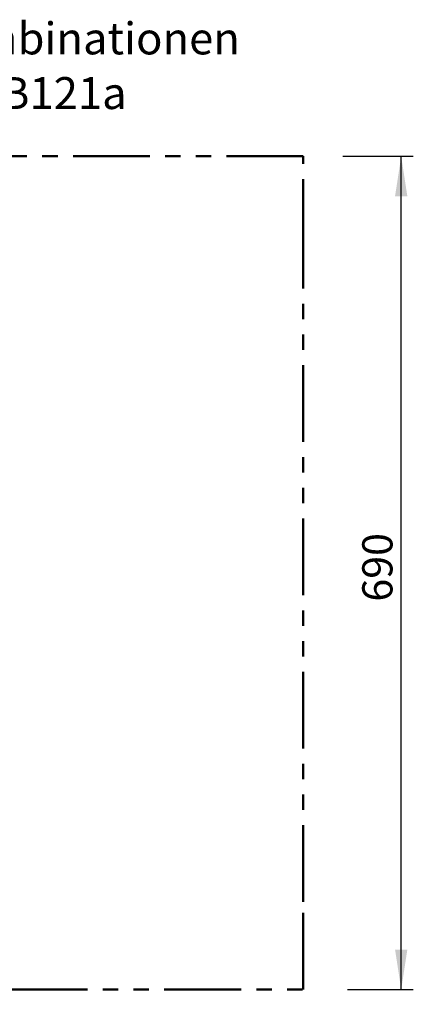
# Model space of a CAD drawing. Units: millimetres. Extents: x 1.3 to 52.5, y 2.8 to 40.5.
# Drawn here: x 49.2 to 52.4, y 21.8 to 29.9 of the extents above; entities that cross this region are included whole.
import ezdxf

# ---------------------------------------------------------------- set-up
doc = ezdxf.new("R2010")
doc.units = ezdxf.units.MM
doc.linetypes.add('PHANTOM', pattern=[1.27, 0.635, -0.127, 0.127, -0.127, 0.127, -0.127])
doc.layers.add('FORMAT', color=7, linetype='Continuous')
doc.styles.add('SLDTEXTSTYLE0', font='TXT', dxfattribs={"width": 0.75})
doc.dimstyles.new('SLDDIMSTYLE2', dxfattribs={"dimtxt": 0.25, "dimasz": 0.3302, "dimexe": 0, "dimexo": 0.0625, "dimgap": 0.0625, "dimtad": 1, "dimlfac": 100, "dimrnd": 1e-09, "dimzin": 12, "dimdsep": 46, "dimtxsty": 'SLDTEXTSTYLE0', "dimsah": 1, "dimcen": 0.09, "dimadec": 0, "dimazin": 3, "dimtfac": 1, "dimtofl": 0, "dimtmove": 0, "dimatfit": 3, "dimfxl": 0, "dimfrac": 2, "dimtolj": 1, "dimtzin": 12, "dimarcsym": 0})

# ---------------------------------------------------------------- blocks, each defined once
blk = doc.blocks.new('_D_26')
at = {"layer": 'FORMAT', "color": 161}
for p, q in [((51.8553, 28.7971), (52.4376, 28.7971)), ((52.3376, 21.8971), (52.3376, 28.7971)), ((51.8943, 21.8971), (52.4376, 21.8971))]:
    blk.add_line(p, q, dxfattribs=at)
for points in [[(52.3376, 28.7971), (52.2868, 28.4669), (52.3884, 28.4669)], [(52.3376, 21.8971), (52.3884, 22.2273), (52.2868, 22.2273)]]:
    blk.add_solid(points, dxfattribs=at)
at = {"layer": 'FORMAT', "color": 161, "insert": (52.0154, 25.1093), "char_height": 0.25, "attachment_point": 1, "rotation": 90, "style": 'SLDTEXTSTYLE0'}
blk.add_mtext('690', dxfattribs=at)
blk = doc.blocks.new('_D_27')
at = {"layer": 'FORMAT', "color": 161}
for p, q in [((44.0274, 21.5426), (44.0274, 20.9869)), ((51.5274, 21.5426), (51.5274, 20.9869)), ((44.0274, 21.0869), (51.5274, 21.0869))]:
    blk.add_line(p, q, dxfattribs=at)
for points in [[(44.0274, 21.0869), (44.3576, 21.0361), (44.3576, 21.1377)], [(51.5274, 21.0869), (51.1972, 21.1377), (51.1972, 21.0361)]]:
    blk.add_solid(points, dxfattribs=at)
at = {"layer": 'FORMAT', "color": 161, "insert": (47.5341, 21.4092), "char_height": 0.25, "attachment_point": 1, "style": 'SLDTEXTSTYLE0'}
blk.add_mtext('750', dxfattribs=at)

msp = doc.modelspace()

# ---------------------------------------------------------------- linework, layer by layer
at = {"color": 161, "linetype": 'PHANTOM', "lineweight": 50}
for p, q in [((51.52742, 28.79711), (44.02742, 28.79711)), ((51.52742, 27.97211), (51.52742, 28.79711)), ((51.52742, 22.62211), (51.52742, 27.97211)), ((51.52742, 21.89711), (51.52742, 22.62211)), ((44.02742, 21.89711), (51.52742, 21.89711))]:
    msp.add_line(p, q, dxfattribs=at)

# ---------------------------------------------------------------- texts
at = {"color": 8, "linetype": 'Continuous', "lineweight": 0, "char_height": 0.2645833, "attachment_point": 2, "style": 'SLDTEXTSTYLE0'}
for s, insert in [('Smile Basic Schaukelkombinationen', (47.93294, 29.90577)), ('2x Brett + Reifen - SB121a', (47.92541, 29.45299))]:
    msp.add_mtext(s, dxfattribs=dict(at, insert=insert))

# ---------------------------------------------------------------- dimensions: what is measured, and where the dimension line sits
at = {"layer": 'FORMAT', "color": 161}
dim = msp.add_linear_dim(base=(52.33762, 28.79711), p1=(51.52742, 21.89711), p2=(51.52742, 28.79711), angle=90, dimstyle='SLDDIMSTYLE2', dxfattribs=at)
dim.commit()
dim.dimension.update_dxf_attribs({"geometry": '_D_26', "text_midpoint": (52.33762, 25.38637), "dimtype": 160})
dim = msp.add_linear_dim(base=(51.52742, 21.08691), p1=(44.02742, 21.89711), p2=(51.52742, 21.89711), dimstyle='SLDDIMSTYLE2', dxfattribs=at)
dim.commit()
dim.dimension.update_dxf_attribs({"geometry": '_D_27', "text_midpoint": (47.81121, 21.08691), "dimtype": 160})

doc.saveas('drawing.dxf')
